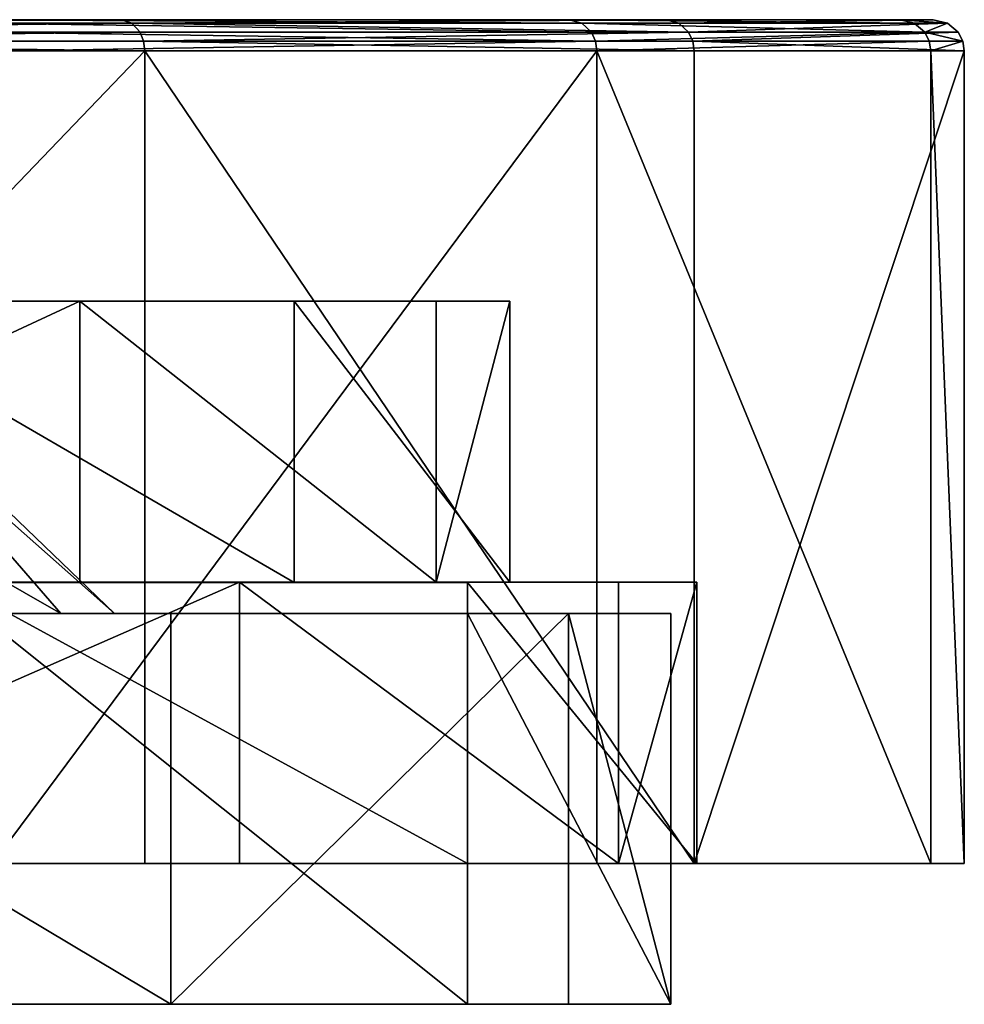
# Model space of a CAD drawing. Extents: x -109 to 9, y -122 to 171.
# Drawn here: x -65 to -59, y 115 to 121 of the extents above; entities that cross this region are included whole.
import ezdxf

# ---------------------------------------------------------------- set-up
doc = ezdxf.new("R2010")
doc.units = 0
doc.header["$MEASUREMENT"] = 0

msp = doc.modelspace()

# ---------------------------------------------------------------- linework, layer by layer
for points in [[(-64.26268, 120.843468, -3.269358), (-72.772278, 120.843239, -8.244705), (-69.208267, 120.843437, 0.945749)], [(-64.26268, 120.843468, -3.269358), (-69.809334, 120.843231, -11.995245), (-72.772278, 120.843239, -8.244705)], [(-69.064133, 120.843102, -21.341179), (-61.396416, 120.84314, -27.662048), (-71.395309, 120.843002, -25.513874)], [(-61.396416, 120.84314, -27.662048), (-65.230255, 120.842987, -32.908848), (-71.395309, 120.843002, -25.513874)], [(-60.77919, 120.843437, -8.755016), (-69.809334, 120.843231, -11.995245), (-64.26268, 120.843468, -3.269358)], [(-60.77919, 120.843437, -8.755016), (-68.507156, 120.843193, -16.594088), (-69.809334, 120.843231, -11.995245)], [(-69.16037, 120.821648, 1.022915), (-64.26268, 120.843468, -3.269358), (-69.208267, 120.843437, 0.945749)], [(-69.16037, 120.821648, 1.022915), (-64.194077, 120.821663, -3.209835), (-64.26268, 120.843468, -3.269358)], [(-68.507156, 120.843193, -16.594088), (-59.279419, 120.843269, -21.518419), (-69.064133, 120.843102, -21.341179)], [(-59.279419, 120.843269, -21.518419), (-61.396416, 120.84314, -27.662048), (-69.064133, 120.843102, -21.341179)], [(-59.067429, 120.843369, -15.023699), (-68.507156, 120.843193, -16.594088), (-60.77919, 120.843437, -8.755016)], [(-59.067429, 120.843369, -15.023699), (-59.279419, 120.843269, -21.518419), (-68.507156, 120.843193, -16.594088)], [(-61.31588, 120.821327, -27.704144), (-65.230255, 120.842987, -32.908848), (-61.396416, 120.84314, -27.662048)], [(-61.31588, 120.821327, -27.704144), (-65.16571, 120.82119, -32.97279), (-65.230255, 120.842987, -32.908848)], [(-64.194077, 120.821663, -3.209835), (-60.77919, 120.843437, -8.755016), (-64.26268, 120.843468, -3.269358)], [(-64.194077, 120.821663, -3.209835), (-60.696144, 120.82164, -8.718317), (-60.77919, 120.843437, -8.755016)], [(-59.190147, 120.821472, -21.534851), (-61.396416, 120.84314, -27.662048), (-59.279419, 120.843269, -21.518419)], [(-59.190147, 120.821472, -21.534851), (-61.31588, 120.821327, -27.704144), (-61.396416, 120.84314, -27.662048)], [(-60.696144, 120.82164, -8.718317), (-59.067429, 120.843369, -15.023699), (-60.77919, 120.843437, -8.755016)], [(-60.696144, 120.82164, -8.718317), (-58.977272, 120.821571, -15.013033), (-59.067429, 120.843369, -15.023699)], [(-58.977272, 120.821571, -15.013033), (-59.279419, 120.843269, -21.518419), (-59.067429, 120.843369, -15.023699)], [(-58.977272, 120.821571, -15.013033), (-59.190147, 120.821472, -21.534851), (-59.279419, 120.843269, -21.518419)], [(-69.123642, 120.763153, 1.081882), (-64.194077, 120.821663, -3.209835), (-69.16037, 120.821648, 1.022915)], [(-69.123642, 120.763153, 1.081882), (-64.141678, 120.763168, -3.164229), (-64.194077, 120.821663, -3.209835)], [(-61.25444, 120.76284, -27.736273), (-65.16571, 120.82119, -32.97279), (-61.31588, 120.821327, -27.704144)], [(-61.25444, 120.76284, -27.736273), (-65.116417, 120.762703, -33.021637), (-65.16571, 120.82119, -32.97279)], [(-64.194077, 120.821663, -3.209835), (-60.632626, 120.763153, -8.690198), (-60.696144, 120.82164, -8.718317)], [(-64.141678, 120.763168, -3.164229), (-60.632626, 120.763153, -8.690198), (-64.194077, 120.821663, -3.209835)], [(-59.121899, 120.76297, -21.547426), (-61.31588, 120.821327, -27.704144), (-59.190147, 120.821472, -21.534851)], [(-59.121899, 120.76297, -21.547426), (-61.25444, 120.76284, -27.736273), (-61.31588, 120.821327, -27.704144)], [(-60.632626, 120.763153, -8.690198), (-58.977272, 120.821571, -15.013033), (-60.696144, 120.82164, -8.718317)], [(-60.632626, 120.763153, -8.690198), (-58.908253, 120.763077, -15.004976), (-58.977272, 120.821571, -15.013033)], [(-58.977272, 120.821571, -15.013033), (-59.121899, 120.76297, -21.547426), (-59.190147, 120.821472, -21.534851)], [(-58.908253, 120.763077, -15.004976), (-59.121899, 120.76297, -21.547426), (-58.977272, 120.821571, -15.013033)], [(-69.108047, 120.706551, 1.106962), (-64.141678, 120.763168, -3.164229), (-69.123642, 120.763153, 1.081882)], [(-69.108047, 120.706551, 1.106962), (-64.119385, 120.706573, -3.144859), (-64.141678, 120.763168, -3.164229)], [(-61.228165, 120.706238, -27.749996), (-65.116417, 120.762703, -33.021637), (-61.25444, 120.76284, -27.736273)], [(-61.228165, 120.706238, -27.749996), (-65.09539, 120.706093, -33.042446), (-65.116417, 120.762703, -33.021637)], [(-64.119385, 120.706573, -3.144859), (-60.632626, 120.763153, -8.690198), (-64.141678, 120.763168, -3.164229)], [(-64.119385, 120.706573, -3.144859), (-60.605629, 120.706543, -8.678257), (-60.632626, 120.763153, -8.690198)], [(-59.121899, 120.76297, -21.547426), (-61.228165, 120.706238, -27.749996), (-61.25444, 120.76284, -27.736273)], [(-59.092815, 120.706383, -21.552767), (-61.228165, 120.706238, -27.749996), (-59.121899, 120.76297, -21.547426)], [(-60.605629, 120.706543, -8.678257), (-58.908253, 120.763077, -15.004976), (-60.632626, 120.763153, -8.690198)], [(-60.605629, 120.706543, -8.678257), (-58.878876, 120.706467, -15.001499), (-58.908253, 120.763077, -15.004976)], [(-58.878876, 120.706467, -15.001499), (-59.121899, 120.76297, -21.547426), (-58.908253, 120.763077, -15.004976)], [(-58.878876, 120.706467, -15.001499), (-59.092815, 120.706383, -21.552767), (-59.121899, 120.76297, -21.547426)], [(-69.108047, 120.706551, 1.106962), (-64.111687, 120.643471, -3.138147), (-64.119385, 120.706573, -3.144859)], [(-69.108047, 120.706551, 1.106962), (-69.102638, 120.643448, 1.115622), (-64.111687, 120.643471, -3.138147)], [(-61.228165, 120.706238, -27.749996), (-65.08815, 120.64299, -33.049671), (-65.09539, 120.706093, -33.042446)], [(-61.228165, 120.706238, -27.749996), (-61.219131, 120.643143, -27.754667), (-65.08815, 120.64299, -33.049671)], [(-64.119385, 120.706573, -3.144859), (-64.111687, 120.643471, -3.138147), (-60.59631, 120.643448, -8.674109)], [(-64.119385, 120.706573, -3.144859), (-60.59631, 120.643448, -8.674109), (-60.605629, 120.706543, -8.678257)], [(-59.092815, 120.706383, -21.552767), (-61.219131, 120.643143, -27.754667), (-61.228165, 120.706238, -27.749996)], [(-59.092815, 120.706383, -21.552767), (-59.082729, 120.643272, -21.554659), (-61.219131, 120.643143, -27.754667)], [(-60.605629, 120.706543, -8.678257), (-60.59631, 120.643448, -8.674109), (-58.868824, 120.643379, -15.000342)], [(-60.605629, 120.706543, -8.678257), (-58.868824, 120.643379, -15.000342), (-58.878876, 120.706467, -15.001499)], [(-58.878876, 120.706467, -15.001499), (-59.082729, 120.643272, -21.554659), (-59.092815, 120.706383, -21.552767)], [(-58.878876, 120.706467, -15.001499), (-58.868824, 120.643379, -15.000342), (-59.082729, 120.643272, -21.554659)], [(-69.102516, 115.443489, 1.115637), (-64.111687, 120.643471, -3.138147), (-69.102638, 120.643448, 1.115622)], [(-69.102516, 115.443489, 1.115637), (-64.111572, 115.443512, -3.138131), (-64.111687, 120.643471, -3.138147)], [(-65.088028, 115.443031, -33.049652), (-65.08815, 120.64299, -33.049671), (-61.219131, 120.643143, -27.754667)], [(-61.219017, 115.443176, -27.75465), (-65.088028, 115.443031, -33.049652), (-61.219131, 120.643143, -27.754667)], [(-60.596191, 115.443481, -8.674093), (-60.59631, 120.643448, -8.674109), (-64.111687, 120.643471, -3.138147)], [(-64.111572, 115.443512, -3.138131), (-60.596191, 115.443481, -8.674093), (-64.111687, 120.643471, -3.138147)], [(-59.082611, 115.443314, -21.554642), (-61.219131, 120.643143, -27.754667), (-59.082729, 120.643272, -21.554659)], [(-59.082611, 115.443314, -21.554642), (-61.219017, 115.443176, -27.75465), (-61.219131, 120.643143, -27.754667)], [(-60.596191, 115.443481, -8.674093), (-58.868824, 120.643379, -15.000342), (-60.59631, 120.643448, -8.674109)], [(-60.596191, 115.443481, -8.674093), (-58.868706, 115.443413, -15.000326), (-58.868824, 120.643379, -15.000342)], [(-58.868706, 115.443413, -15.000326), (-59.082729, 120.643272, -21.554659), (-58.868824, 120.643379, -15.000342)], [(-58.868706, 115.443413, -15.000326), (-59.082611, 115.443314, -21.554642), (-59.082729, 120.643272, -21.554659)], [(-72.772232, 119.043251, -8.244699), (-64.528465, 119.043404, -7.623656), (-68.393745, 119.043411, -3.107473)], [(-69.809288, 119.043251, -11.995239), (-64.528465, 119.043404, -7.623656), (-72.772232, 119.043251, -8.244699)], [(-71.395271, 119.043007, -25.513868), (-63.157253, 119.043167, -24.820648), (-69.064087, 119.043114, -21.341173)], [(-66.258041, 119.04303, -29.892309), (-63.157253, 119.043167, -24.820648), (-71.395271, 119.043007, -25.513868)], [(-69.809288, 119.043251, -11.995239), (-62.247993, 119.043358, -13.113315), (-64.528465, 119.043404, -7.623656)], [(-68.507111, 119.043198, -16.594082), (-62.247993, 119.043358, -13.113315), (-69.809288, 119.043251, -11.995239)], [(-69.064087, 119.043114, -21.341173), (-61.775513, 119.043266, -19.038965), (-68.507111, 119.043198, -16.594082)], [(-63.157253, 119.043167, -24.820648), (-61.775513, 119.043266, -19.038965), (-69.064087, 119.043114, -21.341173)], [(-61.775513, 119.043266, -19.038965), (-62.247993, 119.043358, -13.113315), (-68.507111, 119.043198, -16.594082)], [(-64.528465, 119.043404, -7.623656), (-68.3937, 117.243423, -3.107468), (-68.393745, 119.043411, -3.107473)], [(-64.528427, 117.243423, -7.623651), (-68.3937, 117.243423, -3.107468), (-64.528465, 119.043404, -7.623656)], [(-68.139511, 119.043083, -10.357347), (-64.649185, 117.043213, -13.827396), (-66.384102, 119.043083, -15.388441)], [(-66.734505, 117.043213, -8.812198), (-64.649185, 117.043213, -13.827396), (-68.139511, 119.043083, -10.357347)], [(-66.384102, 119.043083, -15.388441), (-64.305244, 117.043182, -19.247877), (-66.56459, 119.043053, -20.713863)], [(-64.305244, 117.043182, -19.247877), (-65.739822, 117.043129, -24.486294), (-66.56459, 119.043053, -20.713863)], [(-64.649185, 117.043213, -13.827396), (-64.305244, 117.043182, -19.247877), (-66.384102, 119.043083, -15.388441)], [(-66.258041, 119.04303, -29.892309), (-63.157211, 117.243179, -24.820644), (-63.157253, 119.043167, -24.820648)], [(-66.258003, 117.24305, -29.892303), (-63.157211, 117.243179, -24.820644), (-66.258041, 119.04303, -29.892309)], [(-62.247993, 119.043358, -13.113315), (-62.247955, 117.243378, -13.11331), (-64.528465, 119.043404, -7.623656)], [(-62.247955, 117.243378, -13.11331), (-64.528427, 117.243423, -7.623651), (-64.528465, 119.043404, -7.623656)], [(-63.157253, 119.043167, -24.820648), (-61.775475, 117.243294, -19.03896), (-61.775513, 119.043266, -19.038965)], [(-63.157211, 117.243179, -24.820644), (-61.775475, 117.243294, -19.03896), (-63.157253, 119.043167, -24.820648)], [(-61.775513, 119.043266, -19.038965), (-62.247955, 117.243378, -13.11331), (-62.247993, 119.043358, -13.113315)], [(-61.775475, 117.243294, -19.03896), (-62.247955, 117.243378, -13.11331), (-61.775513, 119.043266, -19.038965)], [(-64.528427, 117.243423, -7.623651), (-63.505962, 117.243446, -6.995641), (-68.3937, 117.243423, -3.107468)], [(-68.3937, 117.243423, -3.107468), (-63.505962, 117.243446, -6.995641), (-67.615303, 117.243446, -2.194183)], [(-63.505962, 117.243446, -6.995641), (-67.615265, 115.443466, -2.194178), (-67.615303, 117.243446, -2.194183)], [(-63.50592, 115.443459, -6.995635), (-67.615265, 115.443466, -2.194178), (-63.505962, 117.243446, -6.995641)], [(-65.344719, 117.24305, -30.670692), (-62.048157, 117.243187, -25.278687), (-66.258003, 117.24305, -29.892303)], [(-66.258003, 117.24305, -29.892303), (-62.048157, 117.243187, -25.278687), (-63.157211, 117.243179, -24.820644)], [(-65.344719, 117.24305, -30.670692), (-62.048115, 115.443207, -25.278681), (-62.048157, 117.243187, -25.278687)], [(-65.344681, 115.443062, -30.670689), (-62.048115, 115.443207, -25.278681), (-65.344719, 117.24305, -30.670692)], [(-64.528427, 117.243423, -7.623651), (-61.081375, 117.243401, -12.832025), (-63.505962, 117.243446, -6.995641)], [(-62.247955, 117.243378, -13.11331), (-61.081375, 117.243401, -12.832025), (-64.528427, 117.243423, -7.623651)], [(-61.081375, 117.243401, -12.832025), (-61.081329, 115.443413, -12.832019), (-63.505962, 117.243446, -6.995641)], [(-61.081329, 115.443413, -12.832019), (-63.50592, 115.443459, -6.995635), (-63.505962, 117.243446, -6.995641)], [(-62.048157, 117.243187, -25.278687), (-61.775475, 117.243294, -19.03896), (-63.157211, 117.243179, -24.820644)], [(-61.775475, 117.243294, -19.03896), (-61.081375, 117.243401, -12.832025), (-62.247955, 117.243378, -13.11331)], [(-62.048157, 117.243187, -25.278687), (-60.579056, 117.243309, -19.131819), (-61.775475, 117.243294, -19.03896)], [(-62.048157, 117.243187, -25.278687), (-60.579014, 115.443321, -19.131813), (-60.579056, 117.243309, -19.131819)], [(-62.048115, 115.443207, -25.278681), (-60.579014, 115.443321, -19.131813), (-62.048157, 117.243187, -25.278687)], [(-60.579056, 117.243309, -19.131819), (-61.081375, 117.243401, -12.832025), (-61.775475, 117.243294, -19.03896)], [(-60.579056, 117.243309, -19.131819), (-61.081329, 115.443413, -12.832019), (-61.081375, 117.243401, -12.832025)], [(-60.579014, 115.443321, -19.131813), (-61.081329, 115.443413, -12.832019), (-60.579056, 117.243309, -19.131819)], [(-66.734505, 117.043213, -8.812198), (-70.335159, 117.043159, -4.74588), (-63.946072, 117.043266, -6.676185)], [(-70.335159, 117.043159, -4.74588), (-68.132683, 117.043213, -2.026085), (-63.946072, 117.043266, -6.676185)], [(-68.132729, 114.543327, -2.026112), (-63.946114, 114.543381, -6.676211), (-68.132683, 117.043213, -2.026085)], [(-63.946114, 114.543381, -6.676211), (-63.946072, 117.043266, -6.676185), (-68.132683, 117.043213, -2.026085)], [(-64.649185, 117.043213, -13.827396), (-66.734505, 117.043213, -8.812198), (-61.401169, 117.043282, -12.392459)], [(-66.734505, 117.043213, -8.812198), (-63.946072, 117.043266, -6.676185), (-61.401169, 117.043282, -12.392459)], [(-65.176567, 117.043114, -30.154255), (-65.739822, 117.043129, -24.486294), (-62.048126, 117.043198, -24.735594)], [(-65.739822, 117.043129, -24.486294), (-64.305244, 117.043182, -19.247877), (-62.048126, 117.043198, -24.735594)], [(-62.048168, 114.543297, -24.735622), (-65.176613, 114.543213, -30.154282), (-65.176567, 117.043114, -30.154255)], [(-62.048168, 114.543297, -24.735622), (-65.176567, 117.043114, -30.154255), (-62.048126, 117.043198, -24.735594)], [(-64.649185, 117.043213, -13.827396), (-61.401169, 117.043282, -12.392459), (-60.747185, 117.043259, -18.615253)], [(-64.305244, 117.043182, -19.247877), (-64.649185, 117.043213, -13.827396), (-60.747185, 117.043259, -18.615253)], [(-64.305244, 117.043182, -19.247877), (-60.747185, 117.043259, -18.615253), (-62.048126, 117.043198, -24.735594)], [(-63.946114, 114.543381, -6.676211), (-61.401211, 114.543404, -12.392487), (-61.401169, 117.043282, -12.392459)], [(-63.946114, 114.543381, -6.676211), (-61.401169, 117.043282, -12.392459), (-63.946072, 117.043266, -6.676185)], [(-60.747231, 114.543373, -18.61528), (-62.048168, 114.543297, -24.735622), (-62.048126, 117.043198, -24.735594)], [(-60.747231, 114.543373, -18.61528), (-62.048126, 117.043198, -24.735594), (-60.747185, 117.043259, -18.615253)], [(-61.401211, 114.543404, -12.392487), (-60.747231, 114.543373, -18.61528), (-61.401169, 117.043282, -12.392459)], [(-60.747231, 114.543373, -18.61528), (-60.747185, 117.043259, -18.615253), (-61.401169, 117.043282, -12.392459)], [(-67.615265, 115.443466, -2.194178), (-64.111572, 115.443512, -3.138131), (-69.102516, 115.443489, 1.115637)], [(-67.615265, 115.443466, -2.194178), (-63.50592, 115.443459, -6.995635), (-64.111572, 115.443512, -3.138131)], [(-65.344681, 115.443062, -30.670689), (-61.219017, 115.443176, -27.75465), (-62.048115, 115.443207, -25.278681)], [(-65.088028, 115.443031, -33.049652), (-61.219017, 115.443176, -27.75465), (-65.344681, 115.443062, -30.670689)], [(-63.50592, 115.443459, -6.995635), (-60.596191, 115.443481, -8.674093), (-64.111572, 115.443512, -3.138131)], [(-61.081329, 115.443413, -12.832019), (-60.596191, 115.443481, -8.674093), (-63.50592, 115.443459, -6.995635)], [(-62.048115, 115.443207, -25.278681), (-59.082611, 115.443314, -21.554642), (-60.579014, 115.443321, -19.131813)], [(-61.219017, 115.443176, -27.75465), (-59.082611, 115.443314, -21.554642), (-62.048115, 115.443207, -25.278681)], [(-61.081329, 115.443413, -12.832019), (-58.868706, 115.443413, -15.000326), (-60.596191, 115.443481, -8.674093)], [(-60.579014, 115.443321, -19.131813), (-58.868706, 115.443413, -15.000326), (-61.081329, 115.443413, -12.832019)], [(-59.082611, 115.443314, -21.554642), (-58.868706, 115.443413, -15.000326), (-60.579014, 115.443321, -19.131813)], [(-68.132729, 114.543327, -2.026112), (-72.537674, 114.543213, -7.465702), (-63.946114, 114.543381, -6.676211)], [(-63.946114, 114.543381, -6.676211), (-72.537674, 114.543213, -7.465702), (-69.294495, 114.543251, -11.365529)], [(-62.048168, 114.543297, -24.735622), (-70.616203, 114.543137, -25.749014), (-65.176613, 114.543213, -30.154282)], [(-68.254608, 114.543213, -21.260317), (-70.616203, 114.543137, -25.749014), (-62.048168, 114.543297, -24.735622)], [(-63.946114, 114.543381, -6.676211), (-69.294495, 114.543251, -11.365529), (-61.401211, 114.543404, -12.392487)], [(-61.401211, 114.543404, -12.392487), (-69.294495, 114.543251, -11.365529), (-67.790451, 114.543251, -16.209528)], [(-60.747231, 114.543373, -18.61528), (-68.254608, 114.543213, -21.260317), (-62.048168, 114.543297, -24.735622)], [(-67.790451, 114.543251, -16.209528), (-68.254608, 114.543213, -21.260317), (-60.747231, 114.543373, -18.61528)], [(-61.401211, 114.543404, -12.392487), (-67.790451, 114.543251, -16.209528), (-60.747231, 114.543373, -18.61528)]]:
    msp.add_3dface(points)

doc.saveas('drawing.dxf')
